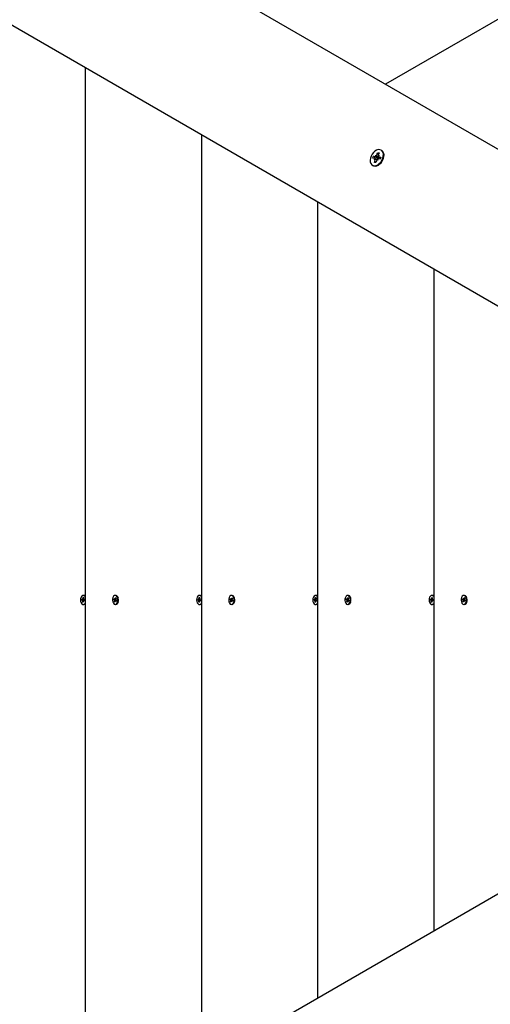
# Model space of a CAD drawing. Units: millimetres. Extents: x 1138 to 18521, y 4287 to 19186.
# Drawn here: x 6797 to 7108, y 12347 to 12998 of the extents above; entities that cross this region are included whole.
import ezdxf

# ---------------------------------------------------------------- set-up
doc = ezdxf.new("R2010")
doc.units = ezdxf.units.MM
doc.header["$LTSCALE"] = 80
doc.header["$PDSIZE"] = -1
doc.linetypes.add('SLD-Сплошная', pattern=[0])
doc.styles.get("Standard").update_dxf_attribs({"font": 'isocpeui.ttf'})
doc.dimstyles.new('ISO-25', dxfattribs={"dimtxt": 2.5, "dimasz": 2.5, "dimexe": 1.25, "dimexo": 0.625, "dimtad": 1, "dimtxsty": 'Standard', "dimcen": 2.5, "dimadec": 0, "dimazin": 0, "dimtfac": 1, "dimtmove": 0, "dimatfit": 3, "dimfxl": 1, "dimarcsym": 0})

# ---------------------------------------------------------------- blocks, each defined once
blk = doc.blocks.new('*D2')
at = {"color": 0, "lineweight": -2, "transparency": 16777216}
for p, q in [((2637.55, 12848.06), (2637.55, 5162.03)), ((13732.42, 12361.06), (13732.42, 5162.03)), ((2877.55, 5242.03), (13492.42, 5242.03))]:
    blk.add_line(p, q, dxfattribs=at)
at = {"color": 0, "transparency": 16777216}
for points in [[(2877.55, 5282.03), (2877.55, 5202.03), (2637.55, 5242.03)], [(13492.42, 5282.03), (13492.42, 5202.03), (13732.42, 5242.03)]]:
    blk.add_solid(points, dxfattribs=at)
at = {"layer": 'Defpoints', "color": 0, "transparency": 16777216}
for p in [(2637.55, 12848.06), (13732.42, 12361.06), (13732.42, 5242.03)]:
    blk.add_point(p, dxfattribs=at)
at = {"color": 0, "transparency": 16777216, "insert": (8184.98, 5602.03), "char_height": 240, "attachment_point": 5}
blk.add_mtext('11095', dxfattribs=at)
blk = doc.blocks.new('*D3')
at = {"color": 0, "lineweight": -2, "transparency": 16777216}
for p, q in [((1137.55, 12996.06), (1137.55, 4286.54)), ((15732.42, 12872.06), (15732.42, 4286.54)), ((1377.55, 4366.54), (15492.42, 4366.54))]:
    blk.add_line(p, q, dxfattribs=at)
at = {"color": 0, "transparency": 16777216}
for points in [[(1377.55, 4406.54), (1377.55, 4326.54), (1137.55, 4366.54)], [(15492.42, 4406.54), (15492.42, 4326.54), (15732.42, 4366.54)]]:
    blk.add_solid(points, dxfattribs=at)
at = {"layer": 'Defpoints', "color": 0, "transparency": 16777216}
for p in [(1137.55, 12996.06), (15732.42, 12872.06), (15732.42, 4366.54)]:
    blk.add_point(p, dxfattribs=at)
at = {"color": 0, "transparency": 16777216, "insert": (8434.98, 4726.54), "char_height": 240, "attachment_point": 5}
blk.add_mtext('14595', dxfattribs=at)
blk = doc.blocks.new('*D4')
at = {"color": 0, "lineweight": -2, "transparency": 16777216}
for p, q in [((4089.05, 17686.46), (16993.55, 17686.46)), ((16913.55, 17446.46), (16913.55, 12996.26)), ((16913.55, 7826.06), (16913.55, 12276.26)), ((11591.55, 7586.06), (16993.55, 7586.06))]:
    blk.add_line(p, q, dxfattribs=at)
at = {"color": 0, "transparency": 16777216}
for points in [[(16873.55, 17446.46), (16953.55, 17446.46), (16913.55, 17686.46)], [(16873.55, 7826.06), (16953.55, 7826.06), (16913.55, 7586.06)]]:
    blk.add_solid(points, dxfattribs=at)
at = {"layer": 'Defpoints', "color": 0, "transparency": 16777216}
for p in [(4089.05, 17686.46), (16913.55, 17686.46), (11591.55, 7586.06)]:
    blk.add_point(p, dxfattribs=at)
at = {"color": 0, "transparency": 16777216, "insert": (16913.55, 12636.26), "char_height": 240, "attachment_point": 5}
blk.add_mtext('10100', dxfattribs=at)
blk = doc.blocks.new('*D5')
at = {"color": 0, "lineweight": -2, "transparency": 16777216}
for p, q in [((3544.05, 19186.46), (18147.2, 19186.46)), ((18067.2, 18946.46), (18067.2, 12996.26)), ((18067.2, 6326.06), (18067.2, 12276.26)), ((10495.55, 6086.06), (18147.2, 6086.06))]:
    blk.add_line(p, q, dxfattribs=at)
at = {"color": 0, "transparency": 16777216}
for points in [[(18027.2, 18946.46), (18107.2, 18946.46), (18067.2, 19186.46)], [(18027.2, 6326.06), (18107.2, 6326.06), (18067.2, 6086.06)]]:
    blk.add_solid(points, dxfattribs=at)
at = {"layer": 'Defpoints', "color": 0, "transparency": 16777216}
for p in [(3544.05, 19186.46), (10495.55, 6086.06), (18067.2, 6086.06)]:
    blk.add_point(p, dxfattribs=at)
at = {"color": 0, "transparency": 16777216, "insert": (18067.2, 12636.26), "char_height": 240, "attachment_point": 5}
blk.add_mtext('13100', dxfattribs=at)

msp = doc.modelspace()

# ---------------------------------------------------------------- linework, layer by layer
at = {"color": 7, "linetype": 'SLD-Сплошная', "lineweight": 25}
for p, q in [((6326.35, 13366.46), (7475.12, 12703.22)), ((7430.12, 12625.28), (6281.35, 13288.52)), ((7494.55, 13218.26), (7038.8, 12955.13)), ((6840.07, 12965.94), (6840.07, 12262.18)), ((6916.93, 12921.57), (6916.93, 12306.55)), ((7030.31, 12906.14), (7030.75, 12907.43)), ((7031.52, 12906.02), (7030.31, 12906.14)), ((7030.75, 12907.43), (7031.96, 12907.31)), ((7031.43, 12907.17), (7030.75, 12907.43)), ((7031.2, 12905.07), (7031.84, 12905.86)), ((7031.98, 12905.48), (7031.2, 12905.07)), ((7033.6, 12906.31), (7031.43, 12907.17)), ((7033.15, 12905.37), (7031.71, 12905.96)), ((7032.27, 12908.26), (7032.74, 12907.73)), ((7032.36, 12907.41), (7032.27, 12908.26)), ((7032.99, 12908.19), (7033.53, 12909.79)), ((7033.15, 12905.37), (7033.6, 12906.31)), ((7033.61, 12904.83), (7033.15, 12905.37)), ((7033.53, 12909.79), (7034.51, 12909.69)), ((7033.78, 12909.05), (7033.53, 12909.79)), ((7033.53, 12905.69), (7033.61, 12904.83)), ((7033.6, 12906.31), (7033.71, 12906.3)), ((7033.91, 12907.61), (7034.69, 12908.02)), ((7035.14, 12905.66), (7033.93, 12905.78)), ((7033.96, 12908.95), (7033.96, 12908.95)), ((7034.51, 12909.69), (7033.97, 12908.09)), ((7034.69, 12908.02), (7034.05, 12907.24)), ((7034.05, 12907.24), (7035.4, 12906.43)), ((7034.29, 12906.51), (7034.28, 12906.58)), ((7034.37, 12907.07), (7035.57, 12906.95)), ((7035.57, 12906.95), (7035.14, 12905.66)), ((7036.24, 12911.28), (7036.24, 12911.28)), ((7030.49, 12901.33), (7030.49, 12901.33)), ((7031.38, 12903.4), (7031.92, 12905)), ((7031.92, 12903.51), (7031.38, 12903.4)), ((7032.36, 12903.3), (7031.38, 12903.4)), ((7031.92, 12903.51), (7032.44, 12903.53)), ((7032.44, 12903.53), (7032.21, 12903.57)), ((7032.9, 12904.9), (7032.36, 12903.3)), ((6993.8, 12877.19), (6993.8, 12350.93)), ((7070.66, 12832.81), (7070.66, 12395.31)), ((6837.8, 12613.97), (6837.87, 12614.66)), ((6838.26, 12613.84), (6837.8, 12613.97)), ((6839.35, 12613.83), (6837.8, 12613.97)), ((6837.87, 12614.66), (6838.33, 12614.53)), ((6838.21, 12613.45), (6838.37, 12613.76)), ((6838.44, 12613.59), (6838.21, 12613.45)), ((6838.33, 12614.53), (6839.12, 12614.53)), ((6838.37, 12614.93), (6838.56, 12614.67)), ((6838.46, 12614.55), (6838.37, 12614.93)), ((6838.38, 12612.64), (6838.46, 12613.38)), ((6838.88, 12613.26), (6838.38, 12612.64)), ((6838.8, 12612.52), (6838.38, 12612.64)), ((6838.61, 12614.86), (6838.69, 12615.6)), ((6838.69, 12615.6), (6839.12, 12615.48)), ((6839.12, 12615.48), (6838.69, 12615.6)), ((6839.14, 12617.01), (6838.75, 12617.01)), ((6838.88, 12613.26), (6838.8, 12612.52)), ((6839.12, 12613.19), (6838.93, 12613.45)), ((6839.12, 12615.48), (6839.04, 12614.74)), ((6839.04, 12613.57), (6839.12, 12613.19)), ((6839.05, 12614.53), (6839.28, 12614.67)), ((6839.28, 12614.67), (6839.12, 12614.36)), ((6839.63, 12613.59), (6839.12, 12613.59)), ((6839.45, 12616.97), (6839.14, 12617.01)), ((6839.62, 12613.46), (6839.16, 12613.59)), ((6839.24, 12614.28), (6839.69, 12614.15)), ((6839.35, 12613.83), (6839.39, 12614.23)), ((6839.69, 12614.15), (6839.62, 12613.46)), ((6859.04, 12614.36), (6859.22, 12615)), ((6859.46, 12614.05), (6859.04, 12614.36)), ((6860.48, 12614.07), (6859.04, 12614.36)), ((6859.22, 12615), (6859.64, 12614.69)), ((6859.36, 12613.69), (6859.56, 12613.92)), ((6859.6, 12613.73), (6859.36, 12613.69)), ((6859.39, 12612.84), (6859.58, 12613.52)), ((6859.97, 12613.23), (6859.39, 12612.84)), ((6859.78, 12612.55), (6859.39, 12612.84)), ((6859.74, 12615.05), (6859.88, 12614.73)), ((6859.76, 12614.65), (6859.74, 12615.05)), ((6859.76, 12614.65), (6860.37, 12614.65)), ((6859.97, 12613.23), (6859.78, 12612.55)), ((6859.96, 12614.89), (6860.15, 12615.57)), ((6860.36, 12617.01), (6859.97, 12617.01)), ((6860.2, 12613.07), (6860.05, 12613.39)), ((6860.15, 12615.57), (6860.54, 12615.28)), ((6860.54, 12615.28), (6860.15, 12615.57)), ((6860.17, 12613.46), (6860.2, 12613.07)), ((6860.81, 12613.47), (6860.2, 12613.47)), ((6860.72, 12613.12), (6860.3, 12613.43)), ((6860.33, 12614.39), (6860.58, 12614.43)), ((6860.54, 12615.28), (6860.35, 12614.6)), ((6860.58, 12614.43), (6860.38, 12614.2)), ((6860.48, 12614.07), (6860.9, 12613.76)), ((6860.66, 12613.55), (6860.51, 12613.47)), ((6860.81, 12613.47), (6860.66, 12613.55)), ((6860.9, 12613.76), (6860.72, 12613.12)), ((6862.03, 12615.39), (6861.78, 12615.91)), ((6861.78, 12612.21), (6862.03, 12612.73)), ((6914.67, 12613.97), (6914.74, 12614.66)), ((6915.12, 12613.84), (6914.67, 12613.97)), ((6916.21, 12613.83), (6914.67, 12613.97)), ((6914.74, 12614.66), (6915.19, 12614.53)), ((6915.08, 12613.45), (6915.24, 12613.76)), ((6915.31, 12613.59), (6915.08, 12613.45)), ((6915.19, 12614.53), (6915.98, 12614.53)), ((6915.24, 12614.93), (6915.42, 12614.67)), ((6915.32, 12614.55), (6915.24, 12614.93)), ((6915.24, 12612.64), (6915.32, 12613.38)), ((6915.75, 12613.26), (6915.24, 12612.64)), ((6915.67, 12612.52), (6915.24, 12612.64)), ((6915.48, 12614.86), (6915.56, 12615.6)), ((6915.56, 12615.6), (6915.98, 12615.48)), ((6915.98, 12615.48), (6915.56, 12615.6)), ((6916.01, 12617.01), (6915.61, 12617.01)), ((6915.75, 12613.26), (6915.67, 12612.52)), ((6915.99, 12613.19), (6915.8, 12613.45)), ((6915.98, 12615.48), (6915.9, 12614.74)), ((6915.9, 12613.57), (6915.99, 12613.19)), ((6915.91, 12614.53), (6916.14, 12614.67)), ((6916.14, 12614.67), (6915.99, 12614.36)), ((6916.5, 12613.59), (6915.99, 12613.59)), ((6916.31, 12616.97), (6916.01, 12617.01)), ((6916.48, 12613.46), (6916.03, 12613.59)), ((6916.1, 12614.28), (6916.56, 12614.15)), ((6916.21, 12613.83), (6916.26, 12614.23)), ((6916.56, 12614.15), (6916.48, 12613.46)), ((6935.9, 12614.36), (6936.08, 12615)), ((6936.32, 12614.05), (6935.9, 12614.36)), ((6937.34, 12614.07), (6935.9, 12614.36)), ((6936.08, 12615), (6936.5, 12614.69)), ((6936.22, 12613.69), (6936.42, 12613.92)), ((6936.47, 12613.73), (6936.22, 12613.69)), ((6936.26, 12612.84), (6936.45, 12613.52)), ((6936.84, 12613.23), (6936.26, 12612.84)), ((6936.65, 12612.55), (6936.26, 12612.84)), ((6936.6, 12615.05), (6936.75, 12614.73)), ((6936.63, 12614.65), (6936.6, 12615.05)), ((6936.63, 12614.65), (6937.23, 12614.65)), ((6936.84, 12613.23), (6936.65, 12612.55)), ((6937.23, 12617.01), (6936.83, 12617.01)), ((6936.83, 12614.89), (6937.02, 12615.57)), ((6937.06, 12613.07), (6936.92, 12613.39)), ((6937.02, 12615.57), (6937.41, 12615.28)), ((6937.41, 12615.28), (6937.02, 12615.57)), ((6937.04, 12613.46), (6937.06, 12613.07)), ((6937.68, 12613.47), (6937.06, 12613.47)), ((6937.58, 12613.12), (6937.16, 12613.43)), ((6937.2, 12614.39), (6937.44, 12614.43)), ((6937.41, 12615.28), (6937.22, 12614.6)), ((6937.44, 12614.43), (6937.24, 12614.2)), ((6937.34, 12614.07), (6937.76, 12613.76)), ((6937.53, 12613.55), (6937.37, 12613.47)), ((6937.68, 12613.47), (6937.53, 12613.55)), ((6937.76, 12613.76), (6937.58, 12613.12)), ((6938.9, 12615.39), (6938.64, 12615.91)), ((6938.64, 12612.21), (6938.9, 12612.73)), ((6991.53, 12613.97), (6991.6, 12614.66)), ((6991.99, 12613.84), (6991.53, 12613.97)), ((6993.08, 12613.83), (6991.53, 12613.97)), ((6991.6, 12614.66), (6992.06, 12614.53)), ((6991.94, 12613.45), (6992.1, 12613.76)), ((6992.17, 12613.59), (6991.94, 12613.45)), ((6992.06, 12614.53), (6992.85, 12614.53)), ((6992.1, 12614.93), (6992.29, 12614.67)), ((6992.19, 12614.55), (6992.1, 12614.93)), ((6992.11, 12612.64), (6992.19, 12613.38)), ((6992.61, 12613.26), (6992.11, 12612.64)), ((6992.53, 12612.52), (6992.11, 12612.64)), ((6992.34, 12614.86), (6992.42, 12615.6)), ((6992.42, 12615.6), (6992.85, 12615.48)), ((6992.85, 12615.48), (6992.42, 12615.6)), ((6992.87, 12617.01), (6992.48, 12617.01)), ((6992.61, 12613.26), (6992.53, 12612.52)), ((6992.85, 12613.19), (6992.66, 12613.45)), ((6992.85, 12615.48), (6992.77, 12614.74)), ((6992.77, 12613.57), (6992.85, 12613.19)), ((6992.78, 12614.53), (6993.01, 12614.67)), ((6993.01, 12614.67), (6992.85, 12614.36)), ((6993.36, 12613.59), (6992.85, 12613.59)), ((6993.18, 12616.97), (6992.87, 12617.01)), ((6993.35, 12613.46), (6992.89, 12613.59)), ((6992.97, 12614.28), (6993.42, 12614.15)), ((6993.08, 12613.83), (6993.12, 12614.23)), ((6993.42, 12614.15), (6993.35, 12613.46)), ((7012.77, 12614.36), (7012.95, 12615)), ((7013.19, 12614.05), (7012.77, 12614.36)), ((7014.21, 12614.07), (7012.77, 12614.36)), ((7012.95, 12615), (7013.37, 12614.69)), ((7013.09, 12613.69), (7013.29, 12613.92)), ((7013.33, 12613.73), (7013.09, 12613.69)), ((7013.12, 12612.84), (7013.31, 12613.52)), ((7013.7, 12613.23), (7013.12, 12612.84)), ((7013.51, 12612.55), (7013.12, 12612.84)), ((7013.47, 12615.05), (7013.61, 12614.73)), ((7013.49, 12614.65), (7013.47, 12615.05)), ((7013.49, 12614.65), (7014.1, 12614.65)), ((7013.7, 12613.23), (7013.51, 12612.55)), ((7013.69, 12614.89), (7013.88, 12615.57)), ((7014.09, 12617.01), (7013.7, 12617.01)), ((7013.93, 12613.07), (7013.78, 12613.39)), ((7013.88, 12615.57), (7014.27, 12615.28)), ((7014.27, 12615.28), (7013.88, 12615.57)), ((7013.9, 12613.46), (7013.93, 12613.07)), ((7014.54, 12613.47), (7013.93, 12613.47)), ((7014.45, 12613.12), (7014.03, 12613.43)), ((7014.06, 12614.39), (7014.31, 12614.43)), ((7014.27, 12615.28), (7014.08, 12614.6)), ((7014.31, 12614.43), (7014.11, 12614.2)), ((7014.21, 12614.07), (7014.63, 12613.76)), ((7014.39, 12613.55), (7014.24, 12613.47)), ((7014.54, 12613.47), (7014.39, 12613.55)), ((7014.63, 12613.76), (7014.45, 12613.12)), ((7015.76, 12615.39), (7015.51, 12615.91)), ((7015.51, 12612.21), (7015.76, 12612.73)), ((7068.4, 12613.97), (7068.47, 12614.66)), ((7068.85, 12613.84), (7068.4, 12613.97)), ((7069.94, 12613.83), (7068.4, 12613.97)), ((7068.47, 12614.66), (7068.92, 12614.53)), ((7068.81, 12613.45), (7068.97, 12613.76)), ((7069.04, 12613.59), (7068.81, 12613.45)), ((7068.92, 12614.53), (7069.71, 12614.53)), ((7068.97, 12614.93), (7069.15, 12614.67)), ((7069.05, 12614.55), (7068.97, 12614.93)), ((7068.97, 12612.64), (7069.05, 12613.38)), ((7069.48, 12613.26), (7068.97, 12612.64)), ((7069.4, 12612.52), (7068.97, 12612.64)), ((7069.21, 12614.86), (7069.29, 12615.6)), ((7069.29, 12615.6), (7069.71, 12615.48)), ((7069.71, 12615.48), (7069.29, 12615.6)), ((7069.74, 12617.01), (7069.34, 12617.01)), ((7069.48, 12613.26), (7069.4, 12612.52)), ((7069.72, 12613.19), (7069.53, 12613.45)), ((7069.71, 12615.48), (7069.63, 12614.74)), ((7069.63, 12613.57), (7069.72, 12613.19)), ((7069.64, 12614.53), (7069.87, 12614.67)), ((7069.87, 12614.67), (7069.72, 12614.36)), ((7070.23, 12613.59), (7069.72, 12613.59)), ((7070.04, 12616.97), (7069.74, 12617.01)), ((7070.21, 12613.46), (7069.76, 12613.59)), ((7069.83, 12614.28), (7070.29, 12614.15)), ((7069.94, 12613.83), (7069.99, 12614.23)), ((7070.29, 12614.15), (7070.21, 12613.46)), ((7089.63, 12614.36), (7089.81, 12615)), ((7090.05, 12614.05), (7089.63, 12614.36)), ((7091.07, 12614.07), (7089.63, 12614.36)), ((7089.81, 12615), (7090.23, 12614.69)), ((7089.95, 12613.69), (7090.15, 12613.92)), ((7090.2, 12613.73), (7089.95, 12613.69)), ((7089.99, 12612.84), (7090.18, 12613.52)), ((7090.57, 12613.23), (7089.99, 12612.84)), ((7090.38, 12612.55), (7089.99, 12612.84)), ((7090.33, 12615.05), (7090.48, 12614.73)), ((7090.36, 12614.65), (7090.33, 12615.05)), ((7090.36, 12614.65), (7090.96, 12614.65)), ((7090.57, 12613.23), (7090.38, 12612.55)), ((7090.96, 12617.01), (7090.56, 12617.01)), ((7090.56, 12614.89), (7090.75, 12615.57)), ((7090.79, 12613.07), (7090.65, 12613.39)), ((7090.75, 12615.57), (7091.14, 12615.28)), ((7091.14, 12615.28), (7090.75, 12615.57)), ((7090.77, 12613.46), (7090.79, 12613.07)), ((7091.41, 12613.47), (7090.79, 12613.47)), ((7091.31, 12613.12), (7090.89, 12613.43)), ((7090.93, 12614.39), (7091.17, 12614.43)), ((7091.14, 12615.28), (7090.95, 12614.6)), ((7091.17, 12614.43), (7090.97, 12614.2)), ((7091.07, 12614.07), (7091.49, 12613.76)), ((7091.26, 12613.55), (7091.1, 12613.47)), ((7091.41, 12613.47), (7091.26, 12613.55)), ((7091.49, 12613.76), (7091.31, 12613.12)), ((7092.63, 12615.39), (7092.37, 12615.91)), ((7092.37, 12612.21), (7092.63, 12612.73)), ((6839.14, 12611.11), (6839.14, 12611.11)), ((6860.36, 12611.11), (6860.36, 12611.11)), ((6916.01, 12611.11), (6916.01, 12611.11)), ((6937.23, 12611.11), (6937.23, 12611.11)), ((6992.87, 12611.11), (6992.87, 12611.11)), ((7014.09, 12611.11), (7014.09, 12611.11)), ((7069.74, 12611.11), (7069.74, 12611.11)), ((7090.96, 12611.11), (7090.96, 12611.11)), ((6281.35, 11939.6), (7430.12, 12602.84))]:
    msp.add_line(p, q, dxfattribs=at)
at = {"color": 7, "linetype": 'SLD-Сплошная', "lineweight": 25, "flags": 128}
for points in [[(7036.97, 12906.15), (7037.28, 12907.48), (7037.33, 12908.76), (7037.1, 12909.9), (7036.61, 12910.83), (7035.89, 12911.49), (7034.98, 12911.83), (7033.95, 12911.85), (7032.85, 12911.53), (7031.76, 12910.9), (7030.74, 12910), (7029.86, 12908.88), (7029.18, 12907.61), (7028.73, 12906.28), (7028.55, 12904.96), (7028.64, 12903.74), (7029, 12902.7), (7029.61, 12901.9), (7030.43, 12901.39), (7031.41, 12901.21), (7032.49, 12901.36), (7033.59, 12901.84), (7034.65, 12902.61), (7035.61, 12903.63), (7036.39, 12904.83), (7036.97, 12906.15)], [(7030.49, 12901.33), (7030.85, 12901.15), (7031.83, 12900.97), (7032.9, 12901.12), (7034.01, 12901.6), (7035.07, 12902.37), (7036.02, 12903.39), (7036.81, 12904.59), (7037.38, 12905.9)], [(7031.43, 12907.17), (7031.39, 12906.84), (7031.14, 12906.06)], [(7033.96, 12908.95), (7034.18, 12909.09), (7033.78, 12909.05)], [(7037.38, 12905.9), (7037.7, 12907.24), (7037.75, 12908.52), (7037.52, 12909.66), (7037.03, 12910.58), (7036.31, 12911.24), (7036.24, 12911.28)], [(6839.05, 12616.97), (6838.42, 12616.96), (6837.83, 12616.61), (6837.35, 12615.95), (6837.04, 12615.06), (6836.93, 12614.05), (6837.04, 12613.04), (6837.36, 12612.15), (6837.85, 12611.5), (6838.44, 12611.15), (6839.07, 12611.16), (6839.66, 12611.51), (6840.07, 12611.52)], [(6840.07, 12616.6), (6839.65, 12616.62), (6839.05, 12616.97)], [(6840.07, 12616.6), (6840.04, 12616.62), (6839.45, 12616.97)], [(6860.72, 12616.75), (6860.11, 12617), (6859.48, 12616.9), (6858.91, 12616.46), (6858.47, 12615.73), (6858.21, 12614.79), (6858.16, 12613.77), (6858.33, 12612.79), (6858.7, 12611.95), (6859.22, 12611.37), (6859.83, 12611.12), (6860.45, 12611.22), (6861.02, 12611.66), (6861.46, 12612.39), (6861.72, 12613.33), (6861.77, 12614.35), (6861.6, 12615.33), (6861.24, 12616.17), (6860.72, 12616.75)], [(6861.11, 12616.75), (6860.5, 12617), (6860.36, 12617.01)], [(6860.36, 12611.11), (6860.85, 12611.22), (6861.42, 12611.66), (6861.86, 12612.39), (6862.12, 12613.33), (6862.17, 12614.35), (6862, 12615.33), (6861.63, 12616.17), (6861.11, 12616.75)], [(6915.92, 12616.97), (6915.29, 12616.96), (6914.7, 12616.61), (6914.22, 12615.95), (6913.9, 12615.06), (6913.8, 12614.05), (6913.91, 12613.04), (6914.23, 12612.15), (6914.71, 12611.5), (6915.3, 12611.15), (6915.93, 12611.16), (6916.52, 12611.51), (6916.93, 12611.52)], [(6916.93, 12616.6), (6916.51, 12616.62), (6915.92, 12616.97)], [(6916.93, 12616.6), (6916.91, 12616.62), (6916.31, 12616.97)], [(6937.58, 12616.75), (6936.97, 12617), (6936.34, 12616.9), (6935.78, 12616.46), (6935.34, 12615.73), (6935.08, 12614.79), (6935.03, 12613.77), (6935.2, 12612.79), (6935.56, 12611.95), (6936.08, 12611.37), (6936.69, 12611.12), (6937.32, 12611.22), (6937.89, 12611.66), (6938.33, 12612.39), (6938.59, 12613.33), (6938.64, 12614.35), (6938.47, 12615.33), (6938.1, 12616.17), (6937.58, 12616.75)], [(6937.98, 12616.75), (6937.37, 12617), (6937.23, 12617.01)], [(6937.23, 12611.11), (6937.71, 12611.22), (6938.28, 12611.66), (6938.72, 12612.39), (6938.98, 12613.33), (6939.03, 12614.35), (6938.86, 12615.33), (6938.5, 12616.17), (6937.98, 12616.75)], [(6992.78, 12616.97), (6992.15, 12616.96), (6991.56, 12616.61), (6991.08, 12615.95), (6990.77, 12615.06), (6990.66, 12614.05), (6990.77, 12613.04), (6991.09, 12612.15), (6991.58, 12611.5), (6992.17, 12611.15), (6992.8, 12611.16), (6993.39, 12611.51), (6993.8, 12611.52)], [(6993.8, 12616.6), (6993.38, 12616.62), (6992.78, 12616.97)], [(6993.8, 12616.6), (6993.77, 12616.62), (6993.18, 12616.97)], [(7014.45, 12616.75), (7013.84, 12617), (7013.21, 12616.9), (7012.64, 12616.46), (7012.2, 12615.73), (7011.94, 12614.79), (7011.89, 12613.77), (7012.06, 12612.79), (7012.43, 12611.95), (7012.95, 12611.37), (7013.56, 12611.12), (7014.18, 12611.22), (7014.75, 12611.66), (7015.19, 12612.39), (7015.45, 12613.33), (7015.5, 12614.35), (7015.33, 12615.33), (7014.97, 12616.17), (7014.45, 12616.75)], [(7014.84, 12616.75), (7014.23, 12617), (7014.09, 12617.01)], [(7014.09, 12611.11), (7014.58, 12611.22), (7015.15, 12611.66), (7015.59, 12612.39), (7015.85, 12613.33), (7015.9, 12614.35), (7015.73, 12615.33), (7015.36, 12616.17), (7014.84, 12616.75)], [(7069.65, 12616.97), (7069.02, 12616.96), (7068.43, 12616.61), (7067.95, 12615.95), (7067.63, 12615.06), (7067.53, 12614.05), (7067.64, 12613.04), (7067.96, 12612.15), (7068.44, 12611.5), (7069.03, 12611.15), (7069.66, 12611.16), (7070.25, 12611.51), (7070.66, 12611.52)], [(7070.66, 12616.6), (7070.24, 12616.62), (7069.65, 12616.97)], [(7070.66, 12616.6), (7070.64, 12616.62), (7070.04, 12616.97)], [(7091.31, 12616.75), (7090.7, 12617), (7090.07, 12616.9), (7089.51, 12616.46), (7089.07, 12615.73), (7088.81, 12614.79), (7088.76, 12613.77), (7088.93, 12612.79), (7089.29, 12611.95), (7089.81, 12611.37), (7090.42, 12611.12), (7091.05, 12611.22), (7091.62, 12611.66), (7092.06, 12612.39), (7092.32, 12613.33), (7092.37, 12614.35), (7092.2, 12615.33), (7091.83, 12616.17), (7091.31, 12616.75)], [(7091.71, 12616.75), (7091.1, 12617), (7090.96, 12617.01)], [(7090.96, 12611.11), (7091.44, 12611.22), (7092.01, 12611.66), (7092.45, 12612.39), (7092.71, 12613.33), (7092.76, 12614.35), (7092.59, 12615.33), (7092.23, 12616.17), (7091.71, 12616.75)]]:
    msp.add_lwpolyline(points, dxfattribs=at)
at = {"color": 7, "linetype": 'SLD-Сплошная', "lineweight": 25}
for centre, radius, start, end in [((7031.48, 12905.55), 0.471, 40.5552, 84.87744), ((7030.8, 12905.39), 1.18, 340.63725, 4.45675), ((7032, 12908.03), 0.716, 266.13988, 299.5382), ((7031.56, 12908.68), 1.51, 321.12667, 341.30718), ((7034.33, 12904.42), 1.51, 141.12667, 161.30718), ((7033.88, 12905.06), 0.716, 86.13988, 119.5382), ((7033.74, 12907.13), 0.822, 267.91874, 312.00123), ((7035.09, 12907.7), 1.18, 160.63725, 184.45675), ((7034.41, 12907.54), 0.471, 220.5552, 264.87744), ((7033.36, 12907.63), 1.45, 309.6781, 329.11941), ((6838.19, 12613.63), 0.223, 34.20887, 71.99283), ((6838.37, 12614.69), 0.159, 254.68788, 302.20742), ((6837.82, 12613.45), 0.638, 353.89299, 12.53553), ((6838.07, 12614.91), 0.541, 333.73859, 354.56323), ((6839.42, 12613.21), 0.541, 153.73859, 174.56323), ((6839.67, 12614.67), 0.638, 173.89299, 192.53553), ((6839.12, 12613.43), 0.159, 74.68788, 122.20742), ((6839.31, 12614.49), 0.223, 214.20887, 251.99283), ((6839.3, 12613.49), 0.346, 17.05621, 82.17284), ((6859.26, 12613.8), 0.323, 22.08873, 51.53789), ((6858.98, 12613.69), 0.627, 344.75344, 3.61382), ((6859.74, 12614.82), 0.166, 231.81211, 278.03353), ((6859.56, 12614.99), 0.418, 320.8249, 345.56854), ((6860.38, 12613.13), 0.418, 140.8249, 165.56854), ((6860.2, 12613.3), 0.166, 51.81211, 98.03353), ((6860.96, 12614.43), 0.627, 164.75344, 183.61382), ((6860.68, 12614.32), 0.323, 202.08873, 231.53789), ((6860.1, 12613.64), 0.568, 351.00112, 48.57218), ((6915.05, 12613.63), 0.223, 34.20887, 71.99283), ((6915.24, 12614.69), 0.159, 254.68788, 302.20742), ((6914.69, 12613.45), 0.638, 353.89299, 12.53553), ((6914.94, 12614.91), 0.541, 333.73859, 354.56323), ((6916.28, 12613.21), 0.541, 153.73859, 174.56323), ((6916.54, 12614.67), 0.638, 173.89299, 192.53553), ((6915.99, 12613.43), 0.159, 74.68788, 122.20742), ((6916.17, 12614.49), 0.223, 214.20887, 251.99283), ((6916.17, 12613.49), 0.346, 17.05621, 82.17284), ((6936.12, 12613.8), 0.323, 22.08873, 51.53789), ((6935.84, 12613.69), 0.627, 344.75344, 3.61382), ((6936.6, 12614.82), 0.166, 231.81211, 278.03353), ((6936.42, 12614.99), 0.418, 320.8249, 345.56854), ((6937.24, 12613.13), 0.418, 140.8249, 165.56854), ((6937.06, 12613.3), 0.166, 51.81211, 98.03353), ((6937.82, 12614.43), 0.627, 164.75344, 183.61382), ((6937.54, 12614.32), 0.323, 202.08873, 231.53789), ((6936.97, 12613.64), 0.568, 351.00112, 48.57218), ((6991.92, 12613.63), 0.223, 34.20887, 71.99283), ((6992.1, 12614.69), 0.159, 254.68788, 302.20742), ((6991.55, 12613.45), 0.638, 353.89299, 12.53553), ((6991.8, 12614.91), 0.541, 333.73859, 354.56323), ((6993.15, 12613.21), 0.541, 153.73859, 174.56323), ((6993.4, 12614.67), 0.638, 173.89299, 192.53553), ((6992.85, 12613.43), 0.159, 74.68788, 122.20742), ((6993.04, 12614.49), 0.223, 214.20887, 251.99283), ((6993.03, 12613.49), 0.346, 17.05621, 82.17284), ((7012.99, 12613.8), 0.323, 22.08873, 51.53789), ((7012.71, 12613.69), 0.627, 344.75344, 3.61382), ((7013.47, 12614.82), 0.166, 231.81211, 278.03353), ((7013.29, 12614.99), 0.418, 320.8249, 345.56854), ((7014.11, 12613.13), 0.418, 140.8249, 165.56854), ((7013.93, 12613.3), 0.166, 51.81211, 98.03353), ((7014.69, 12614.43), 0.627, 164.75344, 183.61382), ((7014.41, 12614.32), 0.323, 202.08873, 231.53789), ((7013.83, 12613.64), 0.568, 351.00112, 48.57218), ((7068.78, 12613.63), 0.223, 34.20887, 71.99283), ((7068.97, 12614.69), 0.159, 254.68788, 302.20742), ((7068.42, 12613.45), 0.638, 353.89299, 12.53553), ((7068.67, 12614.91), 0.541, 333.73859, 354.56323), ((7070.01, 12613.21), 0.541, 153.73859, 174.56323), ((7070.27, 12614.67), 0.638, 173.89299, 192.53553), ((7069.72, 12613.43), 0.159, 74.68788, 122.20742), ((7069.9, 12614.49), 0.223, 214.20887, 251.99283), ((7069.9, 12613.49), 0.346, 17.05621, 82.17284), ((7089.85, 12613.8), 0.323, 22.08873, 51.53789), ((7089.57, 12613.69), 0.627, 344.75344, 3.61382), ((7090.33, 12614.82), 0.166, 231.81211, 278.03353), ((7090.15, 12614.99), 0.418, 320.8249, 345.56854), ((7090.97, 12613.13), 0.418, 140.8249, 165.56854), ((7090.79, 12613.3), 0.166, 51.81211, 98.03353), ((7091.55, 12614.43), 0.627, 164.75344, 183.61382), ((7091.27, 12614.32), 0.323, 202.08873, 231.53789), ((7090.7, 12613.64), 0.568, 351.00112, 48.57218), ((6839.08, 12612.5), 1.39, 272.65177, 315.37246), ((6915.94, 12612.5), 1.39, 272.65177, 315.37246), ((6992.81, 12612.5), 1.39, 272.65177, 315.37246), ((7069.67, 12612.5), 1.39, 272.65177, 315.37246)]:
    msp.add_arc(centre, radius, start, end, dxfattribs=at)
for centre, major_axis, ratio, start_param, end_param in [((7031.2, 12905.07), (8.01, -4.88), 0.106789, 1.409963, 1.556615), ((7031.2, 12905.07), (7.49, -3.46), 0.085207, 1.375447, 1.505908), ((7032.27, 12908.26), (8.31, -3.98), 0.080163, 4.760621, 4.994924), ((7032.27, 12908.26), (6.92, -5.17), 0.017861, 4.792444, 5.026747), ((7033.61, 12904.83), (8.19, -3.6), 0.034245, 1.589937, 1.642229), ((7034.69, 12908.02), (7.65, -5.19), 0.084407, 4.667564, 4.70535), ((6838.21, 12613.45), (3.8, -0.24), 0.083322, 1.272911, 1.534711), ((6838.21, 12613.45), (3.53, 0.38), 0.031763, 1.24007, 1.501869), ((6838.37, 12614.93), (3.84, 0.13), 0.09848, 4.731178, 4.884539), ((6838.37, 12614.93), (3.45, -0.32), 0.068539, 4.773555, 4.912369), ((6839.28, 12614.67), (3.7, -0.37), 0.043225, 4.654214, 4.695408), ((6839.24, 12613.45), (0.789, -0.063), 0.500547, 1.46955, 1.557655), ((6859.36, 12613.69), (3.75, -0.31), 0.066088, 1.261215, 1.523015), ((6859.36, 12613.69), (3.59, 0.4), 0.003234, 1.240392, 1.502191), ((6859.74, 12615.05), (3.85, 0.04), 0.103444, 4.717625, 4.877036), ((6859.74, 12615.05), (3.41, -0.25), 0.091991, 4.761107, 4.909014), ((6860.58, 12614.43), (3.64, -0.39), 0.017849, 4.64698, 4.731678), ((6860.38, 12613.69), (0.677, 0.331), 0.33261, 4.884091, 4.972195), ((6915.08, 12613.45), (3.8, -0.24), 0.083322, 1.272911, 1.534711), ((6915.08, 12613.45), (3.53, 0.38), 0.031763, 1.24007, 1.501869), ((6915.24, 12614.93), (3.84, 0.13), 0.09848, 4.731178, 4.884539), ((6915.24, 12614.93), (3.45, -0.32), 0.068539, 4.773555, 4.912369), ((6916.14, 12614.67), (3.7, -0.37), 0.043225, 4.654214, 4.695408), ((6916.1, 12613.45), (0.789, -0.063), 0.500547, 1.46955, 1.557655), ((6936.22, 12613.69), (3.75, -0.31), 0.066088, 1.261215, 1.523015), ((6936.22, 12613.69), (3.59, 0.4), 0.003234, 1.240392, 1.502191), ((6936.6, 12615.05), (3.85, 0.04), 0.103444, 4.717625, 4.877036), ((6936.6, 12615.05), (3.41, -0.25), 0.091991, 4.761107, 4.909014), ((6937.44, 12614.43), (3.64, -0.39), 0.017849, 4.64698, 4.731678), ((6937.25, 12613.69), (0.677, 0.331), 0.33261, 4.884091, 4.972195), ((6991.94, 12613.45), (3.8, -0.24), 0.083322, 1.272911, 1.534711), ((6991.94, 12613.45), (3.53, 0.38), 0.031763, 1.24007, 1.501869), ((6992.1, 12614.93), (3.84, 0.13), 0.09848, 4.731178, 4.884539), ((6992.1, 12614.93), (3.45, -0.32), 0.068539, 4.773555, 4.912369), ((6993.01, 12614.67), (3.7, -0.37), 0.043225, 4.654214, 4.695408), ((6992.97, 12613.45), (0.789, -0.063), 0.500547, 1.46955, 1.557655), ((7013.09, 12613.69), (3.75, -0.31), 0.066088, 1.261215, 1.523015), ((7013.09, 12613.69), (3.59, 0.4), 0.003234, 1.240392, 1.502191), ((7013.47, 12615.05), (3.85, 0.04), 0.103444, 4.717625, 4.877036), ((7013.47, 12615.05), (3.41, -0.25), 0.091991, 4.761107, 4.909014), ((7014.31, 12614.43), (3.64, -0.39), 0.017849, 4.64698, 4.731678), ((7014.11, 12613.69), (0.677, 0.331), 0.33261, 4.884091, 4.972195), ((7068.81, 12613.45), (3.8, -0.24), 0.083322, 1.272911, 1.534711), ((7068.81, 12613.45), (3.53, 0.38), 0.031763, 1.24007, 1.501869), ((7068.97, 12614.93), (3.84, 0.13), 0.09848, 4.731178, 4.884539), ((7068.97, 12614.93), (3.45, -0.32), 0.068539, 4.773555, 4.912369), ((7069.87, 12614.67), (3.7, -0.37), 0.043225, 4.654214, 4.695408), ((7069.83, 12613.45), (0.789, -0.063), 0.500547, 1.46955, 1.557655), ((7089.95, 12613.69), (3.75, -0.31), 0.066088, 1.261215, 1.523015), ((7089.95, 12613.69), (3.59, 0.4), 0.003234, 1.240392, 1.502191), ((7090.33, 12615.05), (3.85, 0.04), 0.103444, 4.717625, 4.877036), ((7090.33, 12615.05), (3.41, -0.25), 0.091991, 4.761107, 4.909014), ((7091.17, 12614.43), (3.64, -0.39), 0.017849, 4.64698, 4.731678), ((7090.98, 12613.69), (0.677, 0.331), 0.33261, 4.884091, 4.972195)]:
    msp.add_ellipse(centre, major_axis=major_axis, ratio=ratio, start_param=start_param, end_param=end_param, dxfattribs=at)

# ---------------------------------------------------------------- dimensions: what is measured, and where the dimension line sits
at = {"color": 251, "true_color": 0x636466}
dim = msp.add_linear_dim(base=(18067.2, 6086.06), p1=(3544.05, 19186.46), p2=(10495.55, 6086.06), angle=90, dimstyle='ISO-25', override={"dimtxt": 240, "dimasz": 240, "dimexe": 80, "dimexo": 0, "dimgap": 240, "dimtih": 1, "dimtoh": 1, "dimdec": 0, "dimzin": 0, "dimadec": 2, "dimtdec": 3, "dimtzin": 0}, dxfattribs=at)
dim.commit()
dim.dimension.update_dxf_attribs({"geometry": '*D5', "text_midpoint": (18067.2, 12636.26)})
dim = msp.add_linear_dim(base=(16913.55, 17686.46), p1=(11591.55, 7586.06), p2=(4089.05, 17686.46), angle=90, dimstyle='ISO-25', override={"dimtxt": 240, "dimasz": 240, "dimexe": 80, "dimexo": 0, "dimgap": 240, "dimtih": 1, "dimtoh": 1, "dimdec": 0, "dimzin": 0, "dimadec": 2, "dimtdec": 3, "dimtzin": 0})
dim.commit()
dim.dimension.update_dxf_attribs({"geometry": '*D4', "text_midpoint": (16913.55, 12636.26)})
dim = msp.add_linear_dim(base=(15732.42, 4366.54), p1=(1137.55, 12996.06), p2=(15732.42, 12872.06), dimstyle='ISO-25', override={"dimtxt": 240, "dimasz": 240, "dimexe": 80, "dimexo": 0, "dimgap": 240, "dimtih": 1, "dimtoh": 1, "dimdec": 0, "dimzin": 0, "dimadec": 2, "dimtdec": 3, "dimtzin": 0}, dxfattribs=at)
dim.commit()
dim.dimension.update_dxf_attribs({"geometry": '*D3', "text_midpoint": (8434.98, 4726.54)})
dim = msp.add_linear_dim(base=(13732.42, 5242.03), p1=(2637.55, 12848.06), p2=(13732.42, 12361.06), dimstyle='ISO-25', override={"dimtxt": 240, "dimasz": 240, "dimexe": 80, "dimexo": 0, "dimgap": 240, "dimtih": 1, "dimtoh": 1, "dimdec": 0, "dimzin": 0, "dimadec": 2, "dimtdec": 3, "dimtzin": 0})
dim.commit()
dim.dimension.update_dxf_attribs({"geometry": '*D2', "text_midpoint": (8184.98, 5602.03)})

doc.saveas('drawing.dxf')
